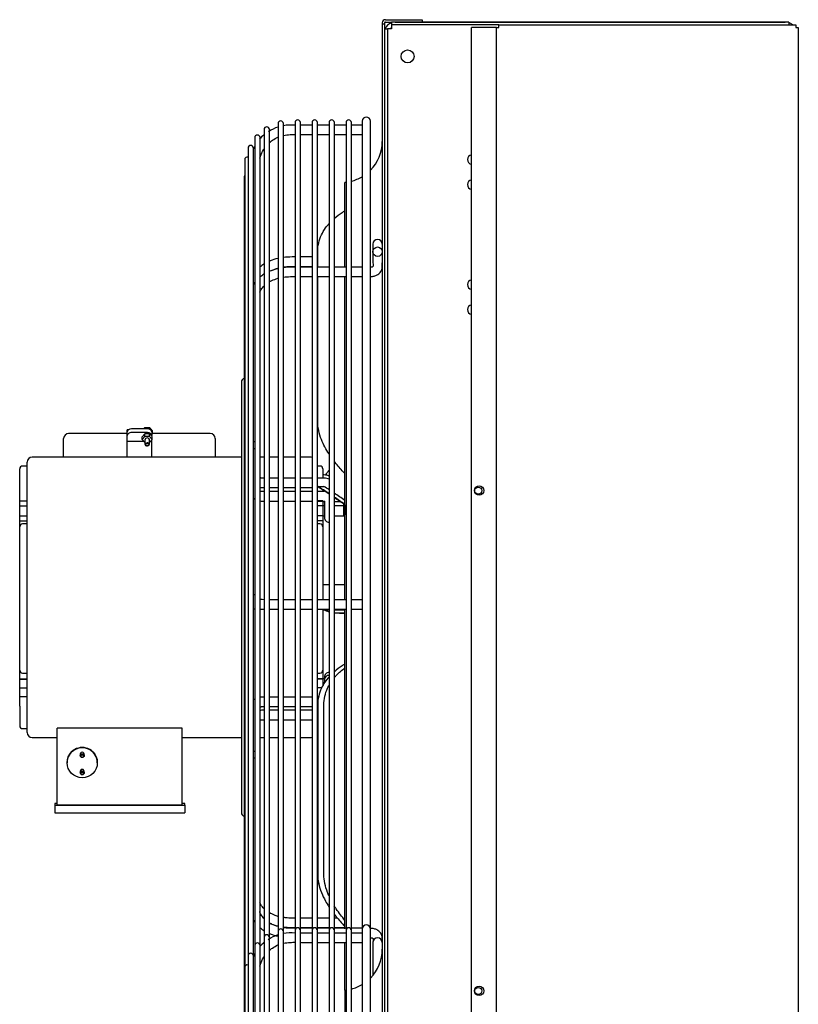
# Model space of a CAD drawing. Units: inches. Extents: x 12 to 206, y -4 to 97.
# Drawn here: x 134 to 150, y 31 to 50 of the extents above; entities that cross this region are included whole.
import ezdxf

# ---------------------------------------------------------------- set-up
doc = ezdxf.new("R2010")
doc.units = ezdxf.units.IN
doc.header["$MEASUREMENT"] = 0
for name, color, linetype in [('0251098000', 7, 'Continuous'), ('0712387', 7, 'Continuous'), ('1H28903001', 7, 'Continuous'), ('1H96451001', 7, 'Continuous'), ('3000038', 7, 'Continuous'), ('Default', 7, 'Continuous'), ('E110818001', 7, 'Continuous'), ('E110821001', 7, 'Continuous')]:
    doc.layers.add(name, color=color, linetype=linetype)

# ---------------------------------------------------------------- blocks, each defined once
blk = doc.blocks.new('SE3')
at = {"layer": '0251098000', "color": 7, "linetype": 'Continuous'}
for p, q in [((245.928, 263.037), (245.928, 263.347)), ((245.928, 259.956), (245.928, 262.849)), ((245.928, 258.647), (245.928, 258.654)), ((245.928, 258.654), (246.052, 258.654)), ((246.366, 256.119), (246.473, 256.119)), ((245.928, 254.286), (245.928, 250.9)), ((246.052, 250.9), (246.052, 254.286))]:
    blk.add_line(p, q, dxfattribs=at)
for centre, radius, start, end in [((241.964, 252.083), 7.674, 56.9231, 58.9001), ((241.866, 251.979), 7.808, 56.6809, 58.6521), ((242.018, 252.137), 7.665, 57.3593, 58.2454), ((242.018, 252.137), 7.665, 54.4665, 56.4062), ((241.964, 252.083), 7.674, 54.0241, 55.9671), ((241.866, 251.979), 7.808, 53.8869, 55.7521)]:
    blk.add_arc(centre, radius, start, end, dxfattribs=at)
for points, knots in [([(246.259, 264.014), (246.309, 264.057), (246.361, 264.096), (246.434, 264.143), (246.453, 264.154), (246.472, 264.166)], [0.2932004, 0.2932004, 0.2932004, 0.2932004, 0.375, 0.375, 0.4036681, 0.4036681, 0.4036681, 0.4036681]), ([(245.928, 263.347), (245.928, 263.408), (245.935, 263.466), (245.96, 263.578), (245.979, 263.632), (246.025, 263.731), (246.053, 263.778), (246.105, 263.852), (246.128, 263.881), (246.153, 263.908)], [0, 0, 0, 0, 0.0625, 0.0625, 0.125, 0.125, 0.1875, 0.1875, 0.2318471, 0.2318471, 0.2318471, 0.2318471]), ([(246.155, 259.304), (246.095, 259.395), (246.043, 259.49), (245.979, 259.651), (245.96, 259.712), (245.935, 259.834), (245.928, 259.895), (245.928, 259.956)], [0.7678276, 0.7678276, 0.7678276, 0.7678276, 0.875, 0.875, 0.9375, 0.9375, 1, 1, 1, 1]), ([(246.471, 258.915), (246.454, 258.933), (246.437, 258.951), (246.364, 259.03), (246.311, 259.092), (246.26, 259.157)], [0.5995031, 0.5995031, 0.5995031, 0.5995031, 0.625, 0.625, 0.7079771, 0.7079771, 0.7079771, 0.7079771]), ([(246.471, 256.124), (246.454, 256.122), (246.437, 256.121), (246.364, 256.117), (246.311, 256.119), (246.26, 256.124)], [0.5995031, 0.5995031, 0.5995031, 0.5995031, 0.625, 0.625, 0.7079771, 0.7079771, 0.7079771, 0.7079771]), ([(246.471, 255.102), (246.454, 255.092), (246.437, 255.082), (246.364, 255.035), (246.311, 254.996), (246.26, 254.952)], [0.5995031, 0.5995031, 0.5995031, 0.5995031, 0.625, 0.625, 0.7079771, 0.7079771, 0.7079771, 0.7079771]), ([(246.26, 254.834), (246.273, 254.85), (246.287, 254.865), (246.354, 254.936), (246.411, 254.985), (246.471, 255.029)], [0.2247632, 0.2247632, 0.2247632, 0.2247632, 0.25, 0.25, 0.3445161, 0.3445161, 0.3445161, 0.3445161]), ([(246.155, 254.849), (246.095, 254.782), (246.043, 254.707), (245.979, 254.571), (245.96, 254.517), (245.935, 254.406), (245.928, 254.347), (245.928, 254.286)], [0.7678276, 0.7678276, 0.7678276, 0.7678276, 0.875, 0.875, 0.9375, 0.9375, 1, 1, 1, 1]), ([(246.052, 254.286), (246.052, 254.347), (246.058, 254.405), (246.083, 254.517), (246.101, 254.571), (246.133, 254.641), (246.143, 254.661), (246.154, 254.681)], [0, 0, 0, 0, 0.0625, 0.0625, 0.125, 0.125, 0.151033, 0.151033, 0.151033, 0.151033]), ([(245.928, 250.9), (245.928, 250.839), (245.935, 250.778), (245.96, 250.657), (245.979, 250.596), (246.025, 250.478), (246.053, 250.422), (246.105, 250.327), (246.128, 250.289), (246.153, 250.251)], [0, 0, 0, 0, 0.0625, 0.0625, 0.125, 0.125, 0.1875, 0.1875, 0.2318471, 0.2318471, 0.2318471, 0.2318471]), ([(245.928, 250.799), (245.928, 250.762), (245.935, 250.728), (245.949, 250.693), (245.952, 250.689), (245.954, 250.684)], [0, 0, 0, 0, 0.0625, 0.0625, 0.07252022, 0.07252022, 0.07252022, 0.07252022]), ([(246.152, 250.469), (246.142, 250.492), (246.132, 250.516), (246.1, 250.598), (246.083, 250.658), (246.058, 250.778), (246.052, 250.839), (246.052, 250.9)], [0.8497049, 0.8497049, 0.8497049, 0.8497049, 0.875, 0.875, 0.9375, 0.9375, 1, 1, 1, 1]), ([(246.473, 249.981), (246.411, 250.053), (246.353, 250.128), (246.285, 250.229), (246.272, 250.249), (246.259, 250.27)], [0.6526424, 0.6526424, 0.6526424, 0.6526424, 0.75, 0.75, 0.7741807, 0.7741807, 0.7741807, 0.7741807]), ([(246.259, 250.102), (246.309, 250.038), (246.361, 249.977), (246.434, 249.898), (246.453, 249.878), (246.472, 249.858)], [0.2932004, 0.2932004, 0.2932004, 0.2932004, 0.375, 0.375, 0.4036681, 0.4036681, 0.4036681, 0.4036681])]:
    blk.add_open_spline(points, degree=3, knots=knots, dxfattribs=at)
for points in [[(246.259, 259.116), (246.265, 259.122), (246.271, 259.129), (246.276, 259.136)], [(246.084, 258.881), (246.105, 258.914), (246.128, 258.947), (246.153, 258.98)], [(246.155, 256.145), (246.117, 256.155), (246.083, 256.169), (246.052, 256.188)]]:
    blk.add_open_spline(points, degree=3, dxfattribs=at)
at = {"layer": '0712387', "color": 7, "linetype": 'Continuous'}
for p, q in [((247.218, 267.923), (247.218, 267.896)), ((247.218, 267.896), (247.218, 230.278)), ((247.265, 267.896), (247.218, 267.896)), ((247.265, 267.923), (247.265, 267.896)), ((247.265, 267.896), (247.265, 230.278)), ((247.28, 267.985), (248.015, 267.985)), ((247.28, 267.938), (247.401, 267.938)), ((248.015, 267.985), (248.015, 267.939)), ((246.473, 263.048), (246.473, 264.734)), ((246.473, 256.388), (246.473, 262.857)), ((246.473, 249.812), (246.473, 256.199)), ((246.473, 248.585), (246.473, 249.535)), ((246.473, 248.585), (246.473, 247.042))]:
    blk.add_line(p, q, dxfattribs=at)
for centre, radius, start, end in [((247.28, 267.923), 0.062, 90, 180), ((247.28, 267.923), 0.015, 90, 180), ((246.397, 265.552), 0.821, 315.2447, 0), ((246.397, 265.552), 0.821, 275.2871, 276.8574), ((246.397, 265.552), 0.821, 284.3891, 300.851), ((246.397, 249.403), 0.821, 315.2447, 0), ((246.397, 249.403), 0.821, 284.3891, 300.851), ((246.397, 249.403), 0.821, 275.2871, 276.8574)]:
    blk.add_arc(centre, radius, start, end, dxfattribs=at)
at = {"layer": '1H28903001', "color": 7, "linetype": 'Continuous'}
for p, q in [((245.475, 265.929), (245.475, 249.78)), ((245.581, 249.78), (245.581, 265.929)), ((245.815, 265.929), (245.815, 249.78)), ((245.921, 249.78), (245.921, 265.929)), ((246.155, 265.929), (246.155, 249.78)), ((246.261, 249.78), (246.261, 265.929)), ((246.495, 265.929), (246.495, 249.78)), ((246.601, 249.78), (246.601, 265.929)), ((246.818, 265.957), (246.818, 249.814)), ((246.98, 249.814), (246.98, 265.957)), ((244.855, 265.79), (244.855, 249.641)), ((244.961, 249.641), (244.961, 265.79)), ((245.135, 265.908), (245.135, 249.759)), ((245.241, 249.759), (245.241, 265.908)), ((245.815, 265.876), (245.581, 265.876)), ((246.155, 265.876), (245.921, 265.876)), ((246.495, 265.876), (246.261, 265.876)), ((246.818, 265.876), (246.601, 265.876)), ((244.668, 265.627), (244.668, 249.478)), ((244.774, 262.833), (244.774, 265.627)), ((244.536, 265.419), (244.536, 249.27)), ((244.642, 265.418), (244.642, 265.419)), ((244.642, 262.691), (244.642, 265.418)), ((244.468, 265.186), (244.468, 249.037)), ((244.459, 264.846), (244.459, 248.697)), ((247.03, 263.5), (247.03, 263.403)), ((247.03, 263.403), (247.03, 263.351)), ((247.03, 263.351), (247.03, 263.348)), ((247.03, 263.348), (247.03, 263.236)), ((247.03, 263.236), (247.03, 263.124)), ((244.774, 249.478), (244.774, 262.833)), ((244.642, 256.301), (244.642, 262.691)), ((244.403, 260.738), (244.403, 252.138)), ((246.061, 258.564), (246.061, 258.551)), ((246.061, 258.363), (246.061, 258.087)), ((246.061, 258.087), (246.061, 258.034)), ((244.642, 249.992), (244.642, 256.301)), ((246.061, 254.842), (246.061, 254.786)), ((246.061, 254.786), (246.061, 254.729)), ((244.642, 249.27), (244.642, 249.992)), ((245.475, 249.78), (245.475, 230.798)), ((245.581, 230.798), (245.581, 249.78)), ((245.815, 249.78), (245.815, 230.798)), ((245.921, 230.798), (245.921, 249.78)), ((246.155, 249.78), (246.155, 230.798)), ((246.261, 230.798), (246.261, 249.78)), ((246.495, 249.78), (246.495, 230.798)), ((246.601, 230.798), (246.601, 249.78)), ((246.818, 249.808), (246.818, 230.77)), ((246.98, 230.77), (246.98, 249.808)), ((244.855, 249.641), (244.855, 230.937)), ((244.961, 230.937), (244.961, 249.641)), ((245.135, 249.759), (245.135, 230.82)), ((245.241, 230.82), (245.241, 249.759)), ((245.815, 249.728), (245.581, 249.728)), ((246.155, 249.728), (245.921, 249.728)), ((246.495, 249.728), (246.261, 249.728)), ((246.818, 249.728), (246.601, 249.728)), ((244.668, 249.478), (244.668, 231.101)), ((244.774, 246.825), (244.774, 249.478)), ((247.03, 249.542), (247.03, 249.536)), ((247.03, 249.536), (247.03, 249.184)), ((244.536, 249.27), (244.536, 231.309)), ((244.642, 246.679), (244.642, 249.27)), ((247.03, 249.184), (247.03, 249.098)), ((244.468, 249.037), (244.468, 231.541)), ((247.03, 249.098), (247.03, 248.88)), ((244.459, 248.697), (244.459, 231.881))]:
    blk.add_line(p, q, dxfattribs=at)
for centre, radius, start, end in [((245.188, 265.908), 0.053, 0, 180), ((245.528, 265.929), 0.053, 0, 180), ((245.868, 265.929), 0.053, 0, 180), ((246.208, 265.929), 0.053, 0, 180), ((246.548, 265.929), 0.053, 0, 180), ((246.899, 265.957), 0.081, 0, 180), ((244.908, 265.79), 0.053, 0, 180), ((245.287, 265.285), 0.573, 105.4955, 126.7711), ((244.721, 265.627), 0.053, 0, 180), ((245.201, 265.256), 0.552, 129.0957, 142.0958), ((244.589, 265.419), 0.053, 0, 180), ((245.219, 265.171), 0.621, 152.6468, 158.3175), ((244.521, 265.186), 0.053, 73.8158, 180), ((244.512, 264.846), 0.053, 146.2869, 180), ((247.124, 263.5), 0.094, 0, 180), ((244.484, 260.738), 0.081, 107.9774, 180), ((246.155, 258.034), 0.094, 180, 270.0405), ((246.155, 254.842), 0.094, 89.9595, 180), ((246.155, 254.786), 0.094, 89.9595, 180), ((244.484, 252.138), 0.081, 180, 252.0226), ((245.188, 249.759), 0.053, 0, 180), ((245.528, 249.78), 0.053, 0, 180), ((245.868, 249.78), 0.053, 0, 180), ((246.208, 249.78), 0.053, 0, 180), ((246.548, 249.78), 0.053, 0, 180), ((246.899, 249.808), 0.081, 0, 180), ((244.908, 249.641), 0.053, 0, 180), ((245.301, 249.107), 0.606, 106.0776, 126.7389), ((247.124, 249.536), 0.094, 0, 180), ((244.721, 249.478), 0.053, 0, 180), ((245.209, 249.094), 0.567, 128.8217, 138.6366), ((244.589, 249.27), 0.053, 0, 180), ((245.119, 249.084), 0.506, 153.6026, 161.2121), ((244.521, 249.037), 0.053, 73.8158, 180), ((244.512, 248.697), 0.053, 146.2869, 180)]:
    blk.add_arc(centre, radius, start, end, dxfattribs=at)
blk.add_ellipse((247.124, 263.348), major_axis=(-0.094, 0), ratio=0.99988, dxfattribs=at)
for centre, major_axis, ratio, start_param, end_param in [((244.655, 259.48), (0.094, 0), 0.717978, 1.431868, 1.712202), ((244.655, 259.48), (0.094, 0), 0.717978, 4.570983, 4.851317), ((244.658, 256.391), (-0.094, 0), 0.99988, 4.606793, 4.887296), ((244.655, 253.293), (-0.094, 0), 0.696066, 4.573461, 4.853795), ((244.655, 253.293), (-0.094, 0), 0.696066, 1.429391, 1.709724)]:
    blk.add_ellipse(centre, major_axis=major_axis, ratio=ratio, start_param=start_param, end_param=end_param, dxfattribs=at)
for points in [[(245.475, 265.876), (245.4, 265.877), (245.314, 265.883), (245.241, 265.865)], [(246.601, 265.688), (246.672, 265.688), (246.743, 265.688), (246.818, 265.688)], [(245.815, 263.242), (245.737, 263.243), (245.659, 263.243), (245.581, 263.243)], [(246.495, 263.037), (246.418, 263.037), (246.339, 263.037), (246.261, 263.037)], [(246.818, 263.037), (246.744, 263.037), (246.673, 263.037), (246.601, 263.037)], [(244.851, 262.896), (244.821, 262.878), (244.794, 262.858), (244.768, 262.836)], [(246.601, 262.849), (246.672, 262.849), (246.743, 262.849), (246.818, 262.849)], [(246.059, 258.885), (246.05, 258.885), (246.04, 258.885), (246.031, 258.885)], [(244.774, 258.636), (244.8, 258.632), (244.828, 258.632), (244.855, 258.633)], [(246.059, 258.821), (246.011, 258.821), (245.965, 258.821), (245.921, 258.821)], [(246.059, 258.551), (246.011, 258.551), (245.965, 258.551), (245.921, 258.551)], [(244.774, 258.366), (244.8, 258.362), (244.828, 258.362), (244.855, 258.363)], [(245.921, 258.363), (245.965, 258.363), (246.011, 258.363), (246.059, 258.363)], [(245.134, 256.388), (245.072, 256.389), (245.013, 256.389), (244.96, 256.39)], [(246.495, 256.388), (246.418, 256.388), (246.339, 256.388), (246.261, 256.388)], [(246.818, 256.388), (246.744, 256.388), (246.673, 256.388), (246.601, 256.388)], [(245.581, 256.2), (245.659, 256.2), (245.737, 256.2), (245.815, 256.2)], [(245.921, 256.2), (245.999, 256.2), (246.077, 256.2), (246.155, 256.2)], [(246.601, 256.2), (246.669, 256.2), (246.739, 256.2), (246.811, 256.2)], [(244.665, 254.403), (244.657, 254.397), (244.648, 254.392), (244.64, 254.386)], [(245.944, 254.442), (245.936, 254.442), (245.929, 254.442), (245.921, 254.442)], [(245.921, 254.254), (245.923, 254.254), (245.926, 254.254), (245.928, 254.254)], [(245.921, 253.992), (245.923, 253.992), (245.926, 253.992), (245.928, 253.992)], [(244.645, 249.988), (244.652, 249.975), (244.659, 249.963), (244.667, 249.951)], [(245.815, 250.028), (245.737, 250.028), (245.659, 250.028), (245.581, 250.028)], [(246.155, 250.028), (246.077, 250.028), (245.999, 250.028), (245.921, 250.028)], [(246.321, 250.028), (246.301, 250.028), (246.281, 250.028), (246.261, 250.028)], [(245.815, 249.823), (245.737, 249.823), (245.659, 249.822), (245.581, 249.822)], [(246.495, 249.823), (246.418, 249.823), (246.339, 249.823), (246.261, 249.823)], [(246.82, 249.823), (246.745, 249.823), (246.674, 249.823), (246.601, 249.823)], [(245.475, 249.728), (245.4, 249.729), (245.313, 249.735), (245.241, 249.717)], [(246.601, 249.54), (246.672, 249.54), (246.743, 249.54), (246.818, 249.54)]]:
    blk.add_open_spline(points, degree=3, dxfattribs=at)
for points, knots in [([(244.959, 265.527), (244.978, 265.544), (245.033, 265.587), (245.093, 265.621), (245.132, 265.638)], [0.73356438, 0.73356438, 0.73356438, 0.73356438, 0.74385535, 0.76023135, 0.76023135, 0.76023135, 0.76023135]), ([(245.24, 265.672), (245.286, 265.681), (245.364, 265.689), (245.443, 265.691), (245.475, 265.691)], [0.77486683, 0.77486683, 0.77486683, 0.77486683, 0.79294246, 0.80531458, 0.80531458, 0.80531458, 0.80531458]), ([(245.581, 265.69), (245.61, 265.689), (245.688, 265.688), (245.766, 265.687), (245.815, 265.687)], [0.81903301, 0.81903301, 0.81903301, 0.81903301, 0.83035178, 0.84935248, 0.84935248, 0.84935248, 0.84935248]), ([(245.921, 265.688), (245.949, 265.688), (246.026, 265.688), (246.105, 265.689), (246.155, 265.689)], [0.86306341, 0.86306341, 0.86306341, 0.86306341, 0.87378407, 0.89313272, 0.89313272, 0.89313272, 0.89313272]), ([(246.261, 265.689), (246.328, 265.688), (246.407, 265.688), (246.483, 265.688), (246.495, 265.688)], [0.90676094, 0.90676094, 0.90676094, 0.90676094, 0.93270739, 0.93739911, 0.93739911, 0.93739911, 0.93739911]), ([(244.771, 265.215), (244.775, 265.229), (244.791, 265.287), (244.82, 265.35), (244.849, 265.396), (244.853, 265.403)], [0.68587925, 0.68587925, 0.68587925, 0.68587925, 0.69141302, 0.70939954, 0.71254202, 0.71254202, 0.71254202, 0.71254202]), ([(245.134, 263.214), (245.079, 263.201), (245.02, 263.182), (244.965, 263.158), (244.96, 263.155)], [0.67500632, 0.67500632, 0.67500632, 0.67500632, 0.73747677, 0.74426846, 0.74426846, 0.74426846, 0.74426846]), ([(245.475, 263.243), (245.456, 263.243), (245.377, 263.241), (245.298, 263.238), (245.24, 263.232)], [0.54940149, 0.54940149, 0.54940149, 0.54940149, 0.57050174, 0.63508667, 0.63508667, 0.63508667, 0.63508667]), ([(244.852, 263.098), (244.838, 263.089), (244.809, 263.07), (244.783, 263.049), (244.77, 263.038)], [0.79245364, 0.79245364, 0.79245364, 0.79245364, 0.8127417, 0.8335014, 0.8335014, 0.8335014, 0.8335014]), ([(245.134, 263.01), (245.125, 263.008), (245.064, 262.993), (245.005, 262.973), (244.957, 262.952)], [0.73562505, 0.73562505, 0.73562505, 0.73562505, 0.74639534, 0.8123593, 0.8123593, 0.8123593, 0.8123593]), ([(245.012, 262.973), (245.031, 262.982), (245.07, 262.999), (245.111, 263.013), (245.132, 263.019)], [0.74302412, 0.74302412, 0.74302412, 0.74302412, 0.75200401, 0.76082729, 0.76082729, 0.76082729, 0.76082729]), ([(245.24, 263.043), (245.247, 263.044), (245.32, 263.054), (245.399, 263.054), (245.471, 263.054), (245.475, 263.054)], [0.77553841, 0.77553841, 0.77553841, 0.77553841, 0.77810921, 0.80444275, 0.80590603, 0.80590603, 0.80590603, 0.80590603]), ([(245.475, 263.038), (245.428, 263.039), (245.349, 263.039), (245.271, 263.032), (245.24, 263.028)], [0.59874264, 0.59874264, 0.59874264, 0.59874264, 0.65510445, 0.69253546, 0.69253546, 0.69253546, 0.69253546]), ([(245.581, 263.054), (245.612, 263.054), (245.69, 263.054), (245.768, 263.054), (245.815, 263.054)], [0.81956708, 0.81956708, 0.81956708, 0.81956708, 0.83151626, 0.84975896, 0.84975896, 0.84975896, 0.84975896]), ([(245.815, 263.037), (245.804, 263.037), (245.726, 263.037), (245.648, 263.036), (245.581, 263.037)], [0.463507, 0.463507, 0.463507, 0.463507, 0.47676794, 0.55660384, 0.55660384, 0.55660384, 0.55660384]), ([(246.155, 263.037), (246.102, 263.037), (246.024, 263.037), (245.946, 263.037), (245.921, 263.037)], [0.32815759, 0.32815759, 0.32815759, 0.32815759, 0.39164304, 0.4213475, 0.4213475, 0.4213475, 0.4213475]), ([(246.98, 262.849), (247.008, 262.851), (247.053, 262.855), (247.123, 262.883), (247.171, 262.922), (247.205, 262.971), (247.221, 263.036), (247.22, 263.086), (247.218, 263.124)], [0, 0, 0, 0, 0.165203, 0.300515, 0.477635, 0.578643, 0.725032, 1, 1, 1, 1]), ([(247.03, 263.124), (247.037, 263.092), (247.041, 263.061), (247.027, 263.046), (247.017, 263.041), (247.001, 263.038), (246.988, 263.037), (246.98, 263.037)], [0, 0, 0, 0, 0.603706, 0.688449, 0.78122, 0.884208, 1, 1, 1, 1]), ([(244.958, 262.742), (244.974, 262.752), (245.028, 262.78), (245.088, 262.804), (245.132, 262.816)], [0.73428112, 0.73428112, 0.73428112, 0.73428112, 0.742506, 0.76091082, 0.76091082, 0.76091082, 0.76091082]), ([(245.24, 262.839), (245.286, 262.845), (245.365, 262.85), (245.443, 262.851), (245.475, 262.851)], [0.77548897, 0.77548897, 0.77548897, 0.77548897, 0.79367103, 0.80587842, 0.80587842, 0.80587842, 0.80587842]), ([(245.581, 262.85), (245.611, 262.85), (245.689, 262.849), (245.767, 262.849), (245.815, 262.849)], [0.81955773, 0.81955773, 0.81955773, 0.81955773, 0.83111982, 0.8497892, 0.8497892, 0.8497892, 0.8497892]), ([(245.921, 262.849), (245.949, 262.849), (246.027, 262.849), (246.106, 262.849), (246.155, 262.849)], [0.86346157, 0.86346157, 0.86346157, 0.86346157, 0.87446906, 0.89344584, 0.89344584, 0.89344584, 0.89344584]), ([(246.261, 262.849), (246.329, 262.849), (246.407, 262.849), (246.484, 262.849), (246.495, 262.849)], [0.90703292, 0.90703292, 0.90703292, 0.90703292, 0.93313567, 0.93757396, 0.93757396, 0.93757396, 0.93757396]), ([(244.666, 262.732), (244.66, 262.724), (244.652, 262.712), (244.645, 262.7), (244.642, 262.695)], [0.97763047, 0.97763047, 0.97763047, 0.97763047, 0.99156154, 1, 1, 1, 1]), ([(244.771, 262.541), (244.776, 262.553), (244.793, 262.588), (244.821, 262.627), (244.847, 262.655), (244.853, 262.661)], [0.68621268, 0.68621268, 0.68621268, 0.68621268, 0.69373604, 0.70858378, 0.713118, 0.713118, 0.713118, 0.713118]), ([(244.855, 258.821), (244.853, 258.821), (244.833, 258.821), (244.807, 258.82), (244.783, 258.825), (244.776, 258.827), (244.773, 258.828)], [0.44669582, 0.44669582, 0.44669582, 0.44669582, 0.44958001, 0.4681518, 0.47517852, 0.47823866, 0.47823866, 0.47823866, 0.47823866]), ([(246.156, 258.862), (246.141, 258.87), (246.109, 258.881), (246.078, 258.884), (246.059, 258.885)], [0.6467722, 0.6467722, 0.6467722, 0.6467722, 0.8182918, 1, 1, 1, 1]), ([(245.135, 258.821), (245.134, 258.821), (245.094, 258.821), (245.036, 258.821), (244.979, 258.821), (244.961, 258.821)], [0.34282859, 0.34282859, 0.34282859, 0.34282859, 0.34373749, 0.3872723, 0.40731609, 0.40731609, 0.40731609, 0.40731609]), ([(244.961, 258.633), (244.968, 258.633), (245.006, 258.633), (245.064, 258.633), (245.115, 258.633), (245.135, 258.633)], [0.4059335, 0.4059335, 0.4059335, 0.4059335, 0.41675657, 0.46808688, 0.50005891, 0.50005891, 0.50005891, 0.50005891]), ([(245.475, 258.821), (245.437, 258.821), (245.358, 258.821), (245.28, 258.821), (245.241, 258.821)], [0.21700399, 0.21700399, 0.21700399, 0.21700399, 0.25945026, 0.30343278, 0.30343278, 0.30343278, 0.30343278]), ([(245.241, 258.633), (245.26, 258.633), (245.338, 258.633), (245.417, 258.633), (245.475, 258.633)], [0.5574637, 0.5574637, 0.5574637, 0.5574637, 0.5887655, 0.6833613, 0.6833613, 0.6833613, 0.6833613]), ([(245.815, 258.821), (245.766, 258.821), (245.69, 258.821), (245.61, 258.821), (245.581, 258.821)], [0.08870085, 0.08870085, 0.08870085, 0.08870085, 0.1448711, 0.17778174, 0.17778174, 0.17778174, 0.17778174]), ([(245.581, 258.633), (245.596, 258.633), (245.675, 258.633), (245.752, 258.633), (245.815, 258.633)], [0.7409157, 0.7409157, 0.7409157, 0.7409157, 0.7660699, 0.8713056, 0.8713056, 0.8713056, 0.8713056]), ([(246.157, 258.798), (246.143, 258.806), (246.11, 258.817), (246.078, 258.82), (246.059, 258.821)], [0.6402899, 0.6402899, 0.6402899, 0.6402899, 0.8138393, 1, 1, 1, 1]), ([(244.855, 258.551), (244.853, 258.551), (244.833, 258.551), (244.807, 258.55), (244.783, 258.555), (244.776, 258.557), (244.773, 258.558)], [0.44669582, 0.44669582, 0.44669582, 0.44669582, 0.44958001, 0.4681518, 0.47517852, 0.47823866, 0.47823866, 0.47823866, 0.47823866]), ([(245.135, 258.551), (245.134, 258.551), (245.094, 258.551), (245.036, 258.551), (244.979, 258.551), (244.961, 258.551)], [0.34282859, 0.34282859, 0.34282859, 0.34282859, 0.34373749, 0.3872723, 0.40731609, 0.40731609, 0.40731609, 0.40731609]), ([(245.475, 258.551), (245.437, 258.551), (245.358, 258.551), (245.28, 258.551), (245.241, 258.551)], [0.21700399, 0.21700399, 0.21700399, 0.21700399, 0.25945026, 0.30343278, 0.30343278, 0.30343278, 0.30343278]), ([(245.815, 258.551), (245.766, 258.551), (245.69, 258.551), (245.61, 258.551), (245.581, 258.551)], [0.08870085, 0.08870085, 0.08870085, 0.08870085, 0.1448711, 0.17778174, 0.17778174, 0.17778174, 0.17778174]), ([(244.641, 258.417), (244.646, 258.414), (244.655, 258.408), (244.664, 258.402), (244.668, 258.4)], [0.22302413, 0.22302413, 0.22302413, 0.22302413, 0.23374839, 0.24125223, 0.24125223, 0.24125223, 0.24125223]), ([(244.961, 258.363), (244.968, 258.363), (245.006, 258.363), (245.064, 258.363), (245.115, 258.363), (245.135, 258.363)], [0.40583028, 0.40583028, 0.40583028, 0.40583028, 0.41665523, 0.46799446, 0.49997205, 0.49997205, 0.49997205, 0.49997205]), ([(245.241, 258.363), (245.26, 258.363), (245.338, 258.363), (245.417, 258.363), (245.475, 258.363)], [0.5573868, 0.5573868, 0.5573868, 0.5573868, 0.588694, 0.6833063, 0.6833063, 0.6833063, 0.6833063]), ([(245.581, 258.363), (245.596, 258.363), (245.675, 258.363), (245.752, 258.363), (245.815, 258.363)], [0.7408707, 0.7408707, 0.7408707, 0.7408707, 0.7660292, 0.8712833, 0.8712833, 0.8712833, 0.8712833]), ([(246.059, 258.363), (246.061, 258.363), (246.064, 258.363), (246.068, 258.362), (246.072, 258.361), (246.073, 258.36), (246.073, 258.36), (246.073, 258.36)], [0, 0, 0, 0, 0.0634946, 0.1300071, 0.2022768, 0.2867462, 0.3324462, 0.3324462, 0.3324462, 0.3324462]), ([(244.848, 256.391), (244.827, 256.392), (244.801, 256.392), (244.778, 256.392), (244.772, 256.393)], [0.27899083, 0.27899083, 0.27899083, 0.27899083, 0.29083271, 0.29556646, 0.29556646, 0.29556646, 0.29556646]), ([(245.475, 256.388), (245.436, 256.388), (245.357, 256.388), (245.278, 256.388), (245.24, 256.388)], [0.19086427, 0.19086427, 0.19086427, 0.19086427, 0.20582255, 0.22077178, 0.22077178, 0.22077178, 0.22077178]), ([(245.815, 256.388), (245.808, 256.388), (245.73, 256.388), (245.652, 256.388), (245.581, 256.388)], [0.14774786, 0.14774786, 0.14774786, 0.14774786, 0.15053012, 0.17742284, 0.17742284, 0.17742284, 0.17742284]), ([(246.155, 256.388), (246.104, 256.388), (246.026, 256.388), (245.948, 256.388), (245.921, 256.388)], [0.10460331, 0.10460331, 0.10460331, 0.10460331, 0.12393809, 0.13430964, 0.13430964, 0.13430964, 0.13430964]), ([(244.642, 256.212), (244.645, 256.211), (244.652, 256.211), (244.659, 256.21), (244.664, 256.21)], [0.11000109, 0.11000109, 0.11000109, 0.11000109, 0.124049, 0.13974873, 0.13974873, 0.13974873, 0.13974873]), ([(244.768, 256.205), (244.792, 256.204), (244.821, 256.204), (244.853, 256.203), (244.854, 256.203)], [0.22257012, 0.22257012, 0.22257012, 0.22257012, 0.26526907, 0.26771675, 0.26771675, 0.26771675, 0.26771675]), ([(244.958, 256.202), (244.975, 256.202), (245.031, 256.201), (245.091, 256.201), (245.133, 256.2)], [0.3128269, 0.3128269, 0.3128269, 0.3128269, 0.33411382, 0.37893801, 0.37893801, 0.37893801, 0.37893801]), ([(245.241, 256.2), (245.263, 256.2), (245.327, 256.2), (245.405, 256.2), (245.461, 256.2), (245.475, 256.2)], [0.41635259, 0.41635259, 0.41635259, 0.41635259, 0.43881357, 0.48140669, 0.49521611, 0.49521611, 0.49521611, 0.49521611]), ([(246.261, 256.2), (246.299, 256.2), (246.378, 256.2), (246.455, 256.2), (246.495, 256.2)], [0.75824134, 0.75824134, 0.75824134, 0.75824134, 0.79687395, 0.8386561, 0.8386561, 0.8386561, 0.8386561]), ([(244.855, 254.442), (244.854, 254.442), (244.843, 254.442), (244.82, 254.442), (244.794, 254.441), (244.778, 254.44), (244.774, 254.439)], [0.65112436, 0.65112436, 0.65112436, 0.65112436, 0.65301123, 0.66838174, 0.68894002, 0.69524835, 0.69524835, 0.69524835, 0.69524835]), ([(245.135, 254.442), (245.115, 254.442), (245.058, 254.442), (245, 254.442), (244.962, 254.442), (244.961, 254.442)], [0.49970787, 0.49970787, 0.49970787, 0.49970787, 0.53167763, 0.5924893, 0.59378607, 0.59378607, 0.59378607, 0.59378607]), ([(245.475, 254.442), (245.417, 254.442), (245.338, 254.442), (245.26, 254.442), (245.241, 254.442)], [0.3165038, 0.3165038, 0.3165038, 0.3165038, 0.4110524, 0.4423333, 0.4423333, 0.4423333, 0.4423333]), ([(245.815, 254.442), (245.752, 254.442), (245.675, 254.442), (245.596, 254.442), (245.581, 254.442)], [0.1286356, 0.1286356, 0.1286356, 0.1286356, 0.2338266, 0.2589713, 0.2589713, 0.2589713, 0.2589713]), ([(244.774, 254.247), (244.777, 254.248), (244.786, 254.251), (244.812, 254.255), (244.836, 254.254), (244.853, 254.254), (244.855, 254.254)], [0.52114077, 0.52114077, 0.52114077, 0.52114077, 0.52694168, 0.53363374, 0.55093838, 0.55292114, 0.55292114, 0.55292114, 0.55292114]), ([(244.855, 254.18), (244.854, 254.18), (244.843, 254.18), (244.82, 254.18), (244.794, 254.18), (244.778, 254.178), (244.774, 254.178)], [0.65131204, 0.65131204, 0.65131204, 0.65131204, 0.65319945, 0.66857439, 0.68913859, 0.69544875, 0.69544875, 0.69544875, 0.69544875]), ([(244.961, 254.254), (244.968, 254.254), (245.025, 254.254), (245.083, 254.254), (245.134, 254.254), (245.135, 254.254)], [0.59230577, 0.59230577, 0.59230577, 0.59230577, 0.60019391, 0.65595477, 0.65686451, 0.65686451, 0.65686451, 0.65686451]), ([(245.135, 254.18), (245.115, 254.18), (245.058, 254.18), (245, 254.18), (244.962, 254.18), (244.961, 254.18)], [0.4998519, 0.4998519, 0.4998519, 0.4998519, 0.53183088, 0.59266008, 0.59395722, 0.59395722, 0.59395722, 0.59395722]), ([(245.241, 254.254), (245.28, 254.254), (245.358, 254.254), (245.437, 254.254), (245.475, 254.254)], [0.69629585, 0.69629585, 0.69629585, 0.69629585, 0.74031747, 0.78280162, 0.78280162, 0.78280162, 0.78280162]), ([(245.475, 254.18), (245.417, 254.18), (245.338, 254.18), (245.26, 254.18), (245.241, 254.18)], [0.3165951, 0.3165951, 0.3165951, 0.3165951, 0.4111709, 0.4424608, 0.4424608, 0.4424608, 0.4424608]), ([(245.581, 254.254), (245.61, 254.254), (245.69, 254.254), (245.766, 254.254), (245.815, 254.254)], [0.82205903, 0.82205903, 0.82205903, 0.82205903, 0.85499921, 0.91121978, 0.91121978, 0.91121978, 0.91121978]), ([(245.815, 254.18), (245.752, 254.18), (245.675, 254.18), (245.596, 254.18), (245.581, 254.18)], [0.1286727, 0.1286727, 0.1286727, 0.1286727, 0.233894, 0.2590459, 0.2590459, 0.2590459, 0.2590459]), ([(244.774, 253.985), (244.777, 253.987), (244.786, 253.989), (244.812, 253.994), (244.836, 253.992), (244.853, 253.992), (244.855, 253.992)], [0.52114077, 0.52114077, 0.52114077, 0.52114077, 0.52694168, 0.53363374, 0.55093838, 0.55292114, 0.55292114, 0.55292114, 0.55292114]), ([(244.961, 253.992), (244.968, 253.992), (245.025, 253.992), (245.083, 253.992), (245.134, 253.992), (245.135, 253.992)], [0.59230577, 0.59230577, 0.59230577, 0.59230577, 0.60019391, 0.65595477, 0.65686451, 0.65686451, 0.65686451, 0.65686451]), ([(245.241, 253.992), (245.28, 253.992), (245.358, 253.992), (245.437, 253.992), (245.475, 253.992)], [0.69629585, 0.69629585, 0.69629585, 0.69629585, 0.74031747, 0.78280162, 0.78280162, 0.78280162, 0.78280162]), ([(245.581, 253.992), (245.61, 253.992), (245.69, 253.992), (245.766, 253.992), (245.815, 253.992)], [0.82205903, 0.82205903, 0.82205903, 0.82205903, 0.85499921, 0.91121978, 0.91121978, 0.91121978, 0.91121978]), ([(244.853, 250.216), (244.848, 250.221), (244.818, 250.253), (244.788, 250.295), (244.773, 250.334), (244.77, 250.343)], [0.28743595, 0.28743595, 0.28743595, 0.28743595, 0.29098858, 0.3103404, 0.31541716, 0.31541716, 0.31541716, 0.31541716]), ([(244.851, 250.02), (244.829, 250.043), (244.795, 250.087), (244.774, 250.135), (244.767, 250.157)], [0.28802368, 0.28802368, 0.28802368, 0.28802368, 0.3040556, 0.31686189, 0.31686189, 0.31686189, 0.31686189]), ([(245.133, 250.061), (245.108, 250.068), (245.046, 250.089), (244.99, 250.116), (244.958, 250.135)], [0.23907071, 0.23907071, 0.23907071, 0.23907071, 0.24944134, 0.26592982, 0.26592982, 0.26592982, 0.26592982]), ([(245.475, 250.028), (245.463, 250.028), (245.411, 250.027), (245.332, 250.027), (245.267, 250.034), (245.241, 250.038)], [0.19407284, 0.19407284, 0.19407284, 0.19407284, 0.19867231, 0.21416779, 0.22441911, 0.22441911, 0.22441911, 0.22441911]), ([(244.77, 249.838), (244.783, 249.828), (244.81, 249.807), (244.838, 249.788), (244.852, 249.779)], [0.09270209, 0.09270209, 0.09270209, 0.09270209, 0.1149782, 0.13689527, 0.13689527, 0.13689527, 0.13689527]), ([(245.132, 249.858), (245.092, 249.87), (245.03, 249.893), (244.976, 249.923), (244.956, 249.935)], [0.23920738, 0.23920738, 0.23920738, 0.23920738, 0.25601651, 0.26642724, 0.26642724, 0.26642724, 0.26642724]), ([(244.957, 249.925), (245.005, 249.904), (245.064, 249.884), (245.125, 249.869), (245.134, 249.867)], [0.25649818, 0.25649818, 0.25649818, 0.25649818, 0.31694181, 0.32680943, 0.32680943, 0.32680943, 0.32680943]), ([(245.24, 249.849), (245.271, 249.845), (245.349, 249.838), (245.428, 249.838), (245.475, 249.839)], [0.36624684, 0.36624684, 0.36624684, 0.36624684, 0.400486, 0.45206306, 0.45206306, 0.45206306, 0.45206306]), ([(245.475, 249.822), (245.449, 249.822), (245.39, 249.823), (245.312, 249.824), (245.26, 249.83), (245.241, 249.833)], [0.19410548, 0.19410548, 0.19410548, 0.19410548, 0.2039965, 0.21688525, 0.22448319, 0.22448319, 0.22448319, 0.22448319]), ([(245.581, 249.84), (245.648, 249.84), (245.726, 249.84), (245.804, 249.84), (245.815, 249.84)], [0.49062769, 0.49062769, 0.49062769, 0.49062769, 0.56368933, 0.57583142, 0.57583142, 0.57583142, 0.57583142]), ([(245.921, 249.84), (245.932, 249.84), (245.999, 249.84), (246.077, 249.84), (246.144, 249.84), (246.155, 249.84)], [0.61442667, 0.61442667, 0.61442667, 0.61442667, 0.62621179, 0.68768878, 0.69964135, 0.69964135, 0.69964135, 0.69964135]), ([(246.155, 249.823), (246.116, 249.823), (246.038, 249.823), (245.96, 249.823), (245.921, 249.823)], [0.10637354, 0.10637354, 0.10637354, 0.10637354, 0.12144642, 0.13657982, 0.13657982, 0.13657982, 0.13657982]), ([(246.261, 249.84), (246.287, 249.84), (246.357, 249.84), (246.428, 249.84), (246.473, 249.84)], [0.73828762, 0.73828762, 0.73828762, 0.73828762, 0.76616023, 0.81490292, 0.81490292, 0.81490292, 0.81490292]), ([(247.218, 249.542), (247.221, 249.583), (247.221, 249.634), (247.203, 249.701), (247.17, 249.75), (247.122, 249.788), (247.053, 249.817), (247.009, 249.821), (246.98, 249.823)], [0, 0, 0, 0, 0.282349, 0.429009, 0.528153, 0.699872, 0.834318, 1, 1, 1, 1]), ([(244.96, 249.721), (244.965, 249.719), (245.02, 249.695), (245.079, 249.676), (245.134, 249.663)], [0.18947882, 0.18947882, 0.18947882, 0.18947882, 0.19691271, 0.26497314, 0.26497314, 0.26497314, 0.26497314]), ([(246.98, 249.635), (246.988, 249.635), (247, 249.634), (247.016, 249.63), (247.026, 249.625), (247.041, 249.609), (247.037, 249.575), (247.03, 249.542)], [0, 0, 0, 0, 0.111695, 0.212147, 0.303579, 0.387905, 1, 1, 1, 1]), ([(244.959, 249.378), (244.978, 249.396), (245.033, 249.439), (245.093, 249.473), (245.132, 249.49)], [0.73356429, 0.73356429, 0.73356429, 0.73356429, 0.7438555, 0.76023124, 0.76023124, 0.76023124, 0.76023124]), ([(245.24, 249.524), (245.286, 249.533), (245.364, 249.541), (245.443, 249.543), (245.475, 249.543)], [0.77486673, 0.77486673, 0.77486673, 0.77486673, 0.79294236, 0.80531449, 0.80531449, 0.80531449, 0.80531449]), ([(245.581, 249.542), (245.61, 249.541), (245.688, 249.54), (245.766, 249.539), (245.815, 249.539)], [0.81903292, 0.81903292, 0.81903292, 0.81903292, 0.8303517, 0.8493524, 0.8493524, 0.8493524, 0.8493524]), ([(245.921, 249.54), (245.949, 249.54), (246.026, 249.54), (246.105, 249.541), (246.155, 249.541)], [0.86306334, 0.86306334, 0.86306334, 0.86306334, 0.87378401, 0.89313266, 0.89313266, 0.89313266, 0.89313266]), ([(246.261, 249.541), (246.328, 249.54), (246.407, 249.54), (246.483, 249.54), (246.495, 249.54)], [0.90676089, 0.90676089, 0.90676089, 0.90676089, 0.93270736, 0.93739908, 0.93739908, 0.93739908, 0.93739908]), ([(244.771, 249.067), (244.775, 249.08), (244.791, 249.139), (244.82, 249.202), (244.849, 249.248), (244.853, 249.255)], [0.68587925, 0.68587925, 0.68587925, 0.68587925, 0.69141333, 0.70939981, 0.71254199, 0.71254199, 0.71254199, 0.71254199])]:
    blk.add_open_spline(points, degree=3, knots=knots, dxfattribs=at)
at = {"layer": '1H96451001', "color": 7, "linetype": 'Continuous'}
for p, q in [((249.552, 267.831), (249.552, 267.881)), ((249.552, 267.881), (255.487, 267.881)), ((255.487, 267.881), (255.487, 267.831)), ((249.002, 230.478), (249.002, 267.831)), ((249.487, 267.831), (249.002, 267.831)), ((249.502, 267.831), (249.487, 267.831)), ((249.502, 230.478), (249.502, 267.831)), ((249.502, 267.831), (249.552, 267.831)), ((255.487, 267.831), (255.537, 267.831)), ((255.537, 267.831), (255.537, 230.353))]:
    blk.add_line(p, q, dxfattribs=at)
for centre in [(249.156, 258.572), (249.155, 248.572)]:
    blk.add_circle(centre, 0.0937, dxfattribs=at)
at = {"layer": '3000038', "color": 7, "linetype": 'Continuous'}
for p, q in [((242.444, 259.804), (242.469, 259.834)), ((242.469, 259.834), (242.469, 259.804)), ((242.469, 259.834), (242.566, 259.834)), ((242.566, 259.834), (242.566, 259.795)), ((242.566, 259.834), (242.615, 259.775)), ((240.847, 259.506), (240.847, 259.612)), ((242.12, 259.712), (240.947, 259.712)), ((242.12, 259.744), (242.12, 259.787)), ((242.147, 259.787), (242.12, 259.787)), ((242.12, 259.672), (242.12, 259.744)), ((242.12, 259.556), (242.12, 259.672)), ((242.522, 259.804), (242.206, 259.804)), ((242.522, 259.732), (242.206, 259.732)), ((242.469, 259.708), (242.42, 259.649)), ((242.469, 259.654), (242.42, 259.595)), ((242.42, 259.595), (242.42, 259.649)), ((242.566, 259.708), (242.469, 259.708)), ((242.469, 259.654), (242.469, 259.708)), ((242.566, 259.654), (242.469, 259.654)), ((242.566, 259.654), (242.566, 259.708)), ((242.608, 259.658), (242.566, 259.708)), ((242.615, 259.595), (242.566, 259.654)), ((242.608, 259.787), (242.605, 259.787)), ((242.608, 259.783), (242.608, 259.787)), ((242.608, 259.744), (242.608, 259.672)), ((242.608, 259.73), (242.615, 259.721)), ((242.615, 259.721), (242.608, 259.712)), ((243.78, 259.712), (242.608, 259.712)), ((242.608, 259.658), (242.608, 259.672)), ((242.615, 259.649), (242.608, 259.658)), ((242.615, 259.775), (242.615, 259.721)), ((242.615, 259.595), (242.615, 259.649)), ((243.88, 259.612), (243.88, 259.506)), ((240.847, 259.434), (240.847, 259.506)), ((240.847, 259.24), (240.847, 259.434)), ((242.453, 259.556), (242.12, 259.556)), ((242.12, 259.24), (242.12, 259.556)), ((242.42, 259.595), (242.469, 259.536)), ((242.469, 259.536), (242.474, 259.536)), ((242.474, 259.595), (242.474, 259.495)), ((242.507, 259.465), (242.509, 259.465)), ((242.526, 259.465), (242.528, 259.465)), ((242.561, 259.495), (242.561, 259.595)), ((242.561, 259.536), (242.566, 259.536)), ((242.566, 259.536), (242.615, 259.595)), ((242.608, 259.556), (242.583, 259.556)), ((242.608, 259.556), (242.608, 259.587)), ((242.608, 259.24), (242.608, 259.556)), ((243.88, 259.506), (243.88, 259.434)), ((243.88, 259.434), (243.88, 259.24)), ((244.403, 259.24), (240.219, 259.24)), ((244.855, 259.24), (244.774, 259.24)), ((245.135, 259.24), (244.961, 259.24)), ((245.475, 259.24), (245.241, 259.24)), ((245.781, 259.24), (245.581, 259.24)), ((240.119, 259.063), (240.027, 259.063)), ((240.119, 253.736), (240.119, 259.14)), ((245.973, 259.063), (245.921, 259.063)), ((239.969, 258.584), (239.969, 259.005)), ((246.031, 259.005), (246.031, 258.834)), ((239.969, 258.471), (239.969, 258.584)), ((239.969, 258.368), (239.969, 258.471)), ((246.031, 258.584), (246.031, 258.551)), ((239.969, 258.368), (240.119, 258.368)), ((239.969, 258.265), (239.969, 258.368)), ((239.969, 258.265), (240.119, 258.265)), ((239.969, 258.065), (239.969, 258.265)), ((246.031, 258.368), (245.921, 258.368)), ((246.031, 258.265), (245.921, 258.265)), ((246.031, 258.368), (246.031, 258.265)), ((246.061, 258.346), (246.031, 258.346)), ((246.061, 258.268), (246.031, 258.268)), ((246.031, 258.265), (246.031, 258.065)), ((246.384, 258.346), (246.261, 258.346)), ((246.449, 258.268), (246.261, 258.268)), ((246.449, 258.268), (246.449, 258.301)), ((246.449, 258.068), (246.449, 258.268)), ((246.469, 258.248), (246.449, 258.268)), ((246.469, 258.285), (246.469, 258.248)), ((246.469, 258.248), (246.469, 258.088)), ((239.969, 258.065), (240.119, 258.065)), ((239.969, 257.968), (239.969, 258.065)), ((246.031, 258.065), (245.921, 258.065)), ((246.031, 258.068), (246.061, 258.068)), ((246.031, 258.065), (246.031, 257.968)), ((246.261, 258.068), (246.449, 258.068)), ((246.449, 258.068), (246.469, 258.088)), ((239.969, 257.968), (240.119, 257.968)), ((239.969, 257.848), (239.969, 257.968)), ((239.969, 257.801), (239.969, 257.848)), ((240.119, 257.906), (240.027, 257.906)), ((246.031, 257.968), (245.921, 257.968)), ((245.973, 257.906), (245.921, 257.906)), ((246.031, 257.968), (246.031, 257.848)), ((246.031, 257.848), (246.031, 257.801)), ((239.969, 255.029), (239.969, 257.801)), ((246.031, 257.801), (246.031, 256.388)), ((246.155, 256.688), (246.031, 256.688)), ((246.473, 256.688), (246.261, 256.688)), ((246.031, 256.199), (246.031, 255.029)), ((246.031, 256.188), (246.155, 256.188)), ((246.261, 256.188), (246.473, 256.188)), ((239.969, 254.983), (239.969, 255.029)), ((239.969, 254.806), (239.969, 254.983)), ((240.027, 254.925), (240.119, 254.925)), ((245.921, 254.925), (245.973, 254.925)), ((246.031, 255.029), (246.031, 254.983)), ((246.031, 254.983), (246.031, 254.806)), ((239.969, 254.806), (240.119, 254.806)), ((239.969, 254.803), (239.969, 254.806)), ((239.969, 254.803), (240.119, 254.803)), ((239.969, 254.628), (239.969, 254.803)), ((246.031, 254.806), (245.921, 254.806)), ((246.031, 254.803), (245.921, 254.803)), ((246.061, 254.809), (246.031, 254.809)), ((246.031, 254.806), (246.031, 254.803)), ((246.031, 254.803), (246.031, 254.67)), ((246.061, 254.731), (246.031, 254.731)), ((239.969, 254.628), (240.119, 254.628)), ((239.969, 254.456), (239.969, 254.628)), ((246.01, 254.628), (245.921, 254.628)), ((239.969, 254.456), (240.119, 254.456)), ((239.969, 254.374), (239.969, 254.456)), ((239.969, 254.263), (239.969, 254.374)), ((245.948, 254.456), (245.921, 254.456)), ((239.969, 254.263), (239.969, 253.871)), ((240.027, 253.813), (240.119, 253.813)), ((243.219, 253.823), (240.719, 253.823)), ((240.719, 252.284), (240.719, 253.823)), ((243.219, 252.284), (243.219, 253.823)), ((245.921, 253.813), (245.928, 253.813)), ((240.219, 253.636), (240.719, 253.636)), ((243.219, 253.636), (244.403, 253.636)), ((244.774, 253.636), (244.855, 253.636)), ((244.961, 253.636), (245.135, 253.636)), ((245.241, 253.636), (245.475, 253.636)), ((245.581, 253.636), (245.781, 253.636)), ((240.917, 253.134), (240.917, 253.133)), ((241.18, 253.305), (241.18, 253.274)), ((241.194, 253.274), (241.194, 253.264)), ((241.244, 253.264), (241.244, 253.274)), ((241.258, 253.274), (241.258, 253.305)), ((241.521, 253.133), (241.521, 253.134)), ((241.18, 252.96), (241.18, 252.929)), ((241.194, 252.929), (241.194, 252.92)), ((241.244, 252.92), (241.244, 252.929)), ((241.258, 252.929), (241.258, 252.96)), ((240.719, 252.317), (240.669, 252.317)), ((240.669, 252.317), (240.669, 252.283)), ((240.669, 252.283), (243.269, 252.283)), ((240.669, 252.283), (240.669, 252.133)), ((240.669, 252.133), (243.269, 252.133)), ((243.219, 252.284), (240.719, 252.284)), ((243.269, 252.317), (243.219, 252.317)), ((243.269, 252.283), (243.269, 252.317)), ((243.269, 252.283), (243.269, 252.133))]:
    blk.add_line(p, q, dxfattribs=at)
for centre, radius, start, end in [((240.947, 259.612), 0.1, 90, 180), ((243.78, 259.612), 0.1, 0, 90), ((240.219, 259.14), 0.1, 90, 180), ((245.781, 259.14), 0.1, 70.1231, 90), ((240.027, 259.005), 0.058, 90, 180), ((245.973, 259.005), 0.058, 0, 90), ((240.027, 257.848), 0.058, 90, 180), ((245.973, 257.848), 0.058, 0, 90), ((240.027, 254.983), 0.058, 180, 270), ((245.973, 254.983), 0.058, 270, 0), ((240.027, 253.871), 0.058, 180, 270), ((240.219, 253.736), 0.1, 180, 270), ((245.781, 253.736), 0.1, 270, 289.8769)]:
    blk.add_arc(centre, radius, start, end, dxfattribs=at)
for centre, major_axis, ratio, start_param, end_param in [((242.206, 259.744), (-0.0862, 0), 0.696066, 4.712389, 6.283185), ((242.206, 259.672), (0.0863, 0), 0.696066, 1.570796, 3.141593), ((242.518, 259.595), (-0.0434, 0), 0.696066, 3.141593, 6.283185), ((242.522, 259.744), (-0.0862, 0), 0.696066, 3.141593, 4.712389), ((242.522, 259.672), (0.0863, 0), 0.696066, 0, 1.570796), ((242.518, 259.495), (-0.0434, 0), 0.696066, 1.81849, 6.283185), ((242.518, 259.495), (-0.0434, 0), 0.696066, 0, 1.323103), ((241.219, 253.134), (0.302, 0), 0.99988, 0, 3.141593), ((241.219, 253.305), (0.0388, 0), 0.99988, 0, 3.141593), ((241.219, 253.274), (0.0249, 0), 0.99988, 0, 3.141593), ((241.219, 252.96), (0.0388, 0), 0.99988, 0, 3.141593), ((241.219, 252.929), (0.0249, 0), 0.99988, 0.000002, 3.141593)]:
    blk.add_ellipse(centre, major_axis=major_axis, ratio=ratio, start_param=start_param, end_param=end_param, dxfattribs=at)
for centre, major_axis, ratio in [((242.518, 259.488), (-0.0334, 0), 0.696066), ((241.219, 253.133), (0.302, 0), 0.99988), ((241.219, 253.274), (0.0388, 0), 0.99988), ((241.219, 253.264), (0.0249, 0), 0.99988), ((241.219, 252.929), (0.0388, 0), 0.99988), ((241.219, 252.92), (0.0249, 0), 0.99988)]:
    blk.add_ellipse(centre, major_axis=major_axis, ratio=ratio, dxfattribs=at)
at = {"layer": 'E110818001', "color": 7, "linetype": 'Continuous'}
for p, q in [((247.475, 267.939), (255.275, 267.939)), ((247.475, 267.939), (247.475, 267.939)), ((255.275, 267.939), (255.275, 267.939))]:
    blk.add_line(p, q, dxfattribs=at)
for centre, radius, start, end in [((247.475, 267.729), 0.21, 110.633, 159.5127), ((255.275, 267.729), 0.21, 86.0454, 90), ((255.275, 267.729), 0.21, 46.3699, 69.367), ((247.475, 267.729), 0.125, 126.2991, 143.9848)]:
    blk.add_arc(centre, radius, start, end, dxfattribs=at)
at = {"layer": 'E110821001', "color": 7, "linetype": 'Continuous'}
for p, q in [((255.349, 267.939), (247.401, 267.939)), ((247.401, 267.939), (247.401, 267.881)), ((249.552, 267.881), (247.401, 267.881)), ((247.401, 267.881), (247.401, 267.803)), ((255.349, 267.939), (255.349, 267.881)), ((247.265, 267.803), (247.323, 267.803)), ((247.401, 267.803), (247.323, 267.803)), ((247.323, 267.803), (247.323, 230.325))]:
    blk.add_line(p, q, dxfattribs=at)
for centre, radius in [((247.725, 267.252), 0.13), ((249.137, 258.571), 0.07), ((249.137, 248.571), 0.07)]:
    blk.add_circle(centre, radius, dxfattribs=at)
for centre in [(249.015, 265.189), (249.015, 264.689), (249.015, 262.689), (249.015, 262.189)]:
    blk.add_arc(centre, 0.0937, 97.6623, 262.3377, dxfattribs=at)

msp = doc.modelspace()

# ---------------------------------------------------------------- block references
at = {"layer": 'Default'}
msp.add_blockref('SE3', (-105.726, -217.58), dxfattribs=at)

doc.saveas('drawing.dxf')
